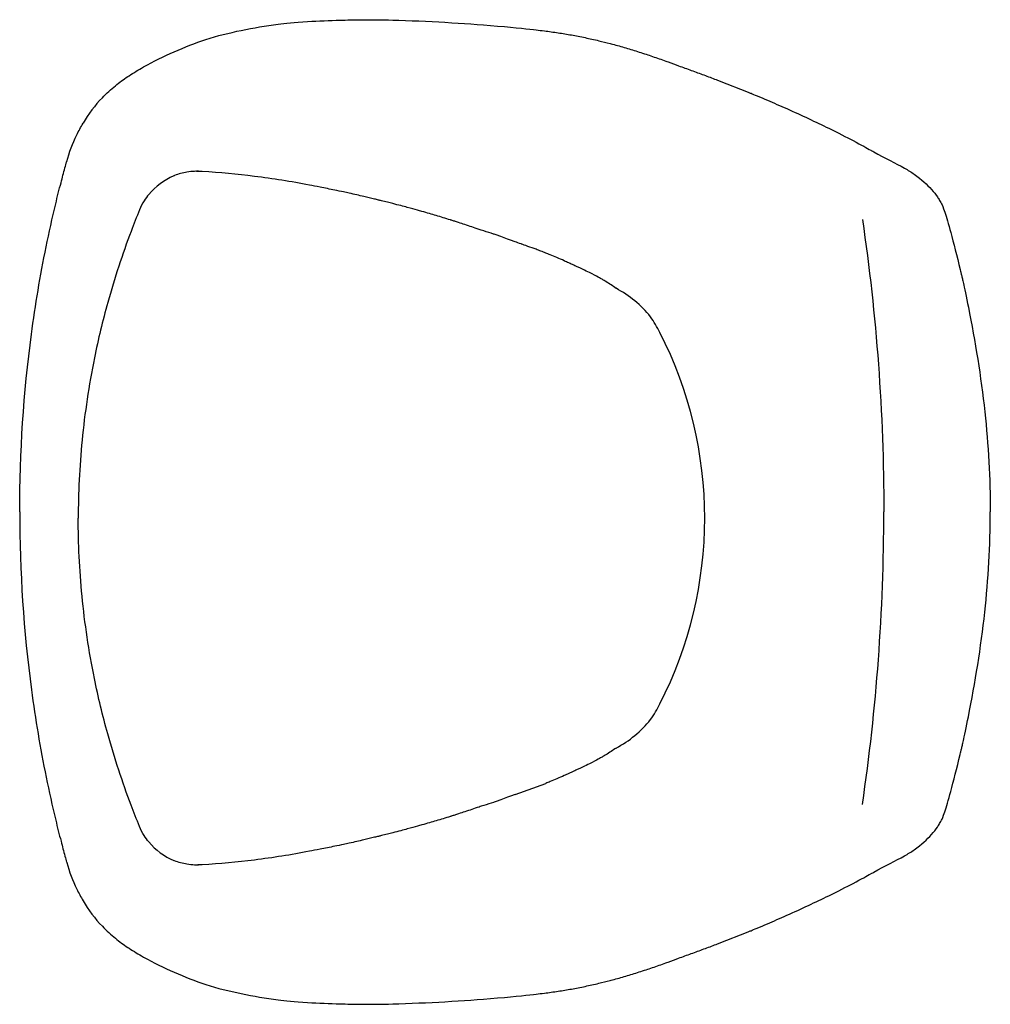
# Model space of a CAD drawing. Units: millimetres. Extents: x -409 to 23665, y 1097 to 3732.
# Drawn here: x 805 to 1589, y 2937 to 3732 of the extents above; entities that cross this region are included whole.
import ezdxf

# ---------------------------------------------------------------- set-up
doc = ezdxf.new("R2010")
doc.units = ezdxf.units.MM
doc.layers.add('naughtone furniture', color=7, linetype='Continuous')

# ---------------------------------------------------------------- blocks, each defined once
blk = doc.blocks.new('ALLOBWD_TOP')
at = {"layer": 'naughtone furniture'}
for p, q in [((1369.95, 3682.67), (1393.27, 3673.54)), ((952.56, 3609.39), (950.72, 3609.39)), ((1205.14, 3106.18), (1229.88, 3115.23)), ((952.56, 3049.41), (950.72, 3049.41)), ((1369.95, 2986.13), (1393.27, 2995.26))]:
    blk.add_line(p, q, dxfattribs=at)
for centre, radius, start, end in [((941.94, 3599.8), 98.45, 135.33696, 150.43335), ((952.03, 3554.31), 56.28, 113.47834, 139.45039), ((1245.37, 3436.83), 88.44, 38.6075, 62.18288), ((1253.77, 3211.33), 75.3, 323.73661, 334.91199), ((1245.37, 3221.97), 88.44, 297.81712, 321.3925), ((952.03, 3104.48), 56.28, 220.54961, 246.52166), ((941.94, 3069), 98.45, 209.56665, 224.66304)]:
    blk.add_arc(centre, radius, start, end, dxfattribs=at)
for centre, major_axis, start_param, end_param in [((946.49, 3559.57), (0, 50), 6.198099, 6.264703), ((911.13, 2928.17), (0, 682.49), 6.159958, 6.222186), ((911.13, 2928.17), (0, 682.49), 6.093853, 6.159958), ((1215.76, 3424.4), (0, 120), 5.188453, 5.310858), ((1032.29, 3329.4), (0, 327.31), 4.236325, 5.188453)]:
    blk.add_ellipse(centre, major_axis=major_axis, ratio=0.995741, start_param=start_param, end_param=end_param, dxfattribs=at)
at = {"layer": 'naughtone furniture', "extrusion": (0, 0, -1)}
for centre, major_axis, start_param, end_param in [((911.13, 3730.63), (0, -682.49), 6.093853, 6.159958), ((946.49, 3099.23), (0, -50), 6.198099, 6.264703), ((911.13, 3730.63), (0, -682.49), 6.159958, 6.222186)]:
    blk.add_ellipse(centre, major_axis=major_axis, ratio=0.995741, start_param=start_param, end_param=end_param, dxfattribs=at)
at = {"layer": 'naughtone furniture'}
for points, knots in [([(1013.8, 3728.31), (1019.19, 3729), (1026.76, 3729.88), (1046.32, 3731.11), (1055.45, 3731.4), (1069.21, 3731.77), (1075.08, 3731.9), (1089.97, 3732.02), (1097.19, 3731.96), (1119.55, 3731.37), (1135.23, 3730.66), (1163.22, 3729.1), (1175.03, 3728.29), (1206.35, 3725.53), (1216.48, 3724.42), (1222.21, 3723.78)], [-9.882342, -9.882342, -9.882342, -9.882342, -8.363171, -8.363171, -7.145761, -7.145761, -6.312663, -6.312663, -5.199291, -5.199291, -3.567938, -3.567938, -1.761519, -1.761519, 0, 0, 0, 0]), ([(1222.21, 3723.78), (1224.32, 3723.55), (1226.52, 3723.28), (1228.79, 3723), (1232.38, 3722.54), (1236.15, 3722.02), (1239.84, 3721.47), (1243.43, 3720.93), (1247, 3720.34), (1250.78, 3719.66), (1254.26, 3719.03), (1257.91, 3718.32), (1261.71, 3717.51), (1263.5, 3717.14), (1265.31, 3716.74), (1267.16, 3716.32), (1268.97, 3715.91), (1270.82, 3715.48), (1272.69, 3715.03), (1275.66, 3714.31), (1278.71, 3713.55), (1281.82, 3712.73), (1282.43, 3712.57), (1283.03, 3712.41), (1283.64, 3712.25), (1287.19, 3711.3), (1290.87, 3710.28), (1294.54, 3709.2), (1298.2, 3708.13), (1301.82, 3707.02), (1305.37, 3705.9), (1309.05, 3704.72), (1312.62, 3703.54), (1316.12, 3702.34), (1319.68, 3701.13), (1323.19, 3699.89), (1326.75, 3698.6), (1327.41, 3698.37), (1328.07, 3698.13), (1328.73, 3697.88)], [0, 0, 0, 0, 0.64738, 0.64738, 0.64738, 1.669555, 1.669555, 1.669555, 2.662468, 2.662468, 2.662468, 3.577587, 3.577587, 3.577587, 4.00638, 4.00638, 4.00638, 4.426101, 4.426101, 4.426101, 5.092318, 5.092318, 5.092318, 5.221399, 5.221399, 5.221399, 5.97443, 5.97443, 5.97443, 6.724434, 6.724434, 6.724434, 7.503483, 7.503483, 7.503483, 8.296266, 8.296266, 8.296266, 8.442457, 8.442457, 8.442457, 8.442457]), ([(1328.73, 3697.88), (1331.5, 3696.87), (1334.33, 3695.84), (1337.17, 3694.8), (1340.58, 3693.56), (1344, 3692.31), (1347.38, 3691.06), (1350.8, 3689.81), (1354.17, 3688.56), (1357.44, 3687.35), (1360.87, 3686.07), (1364.15, 3684.85), (1367.34, 3683.65), (1368.22, 3683.32), (1369.09, 3683), (1369.95, 3682.67)], [0.027628, 0.027628, 0.027628, 0.027628, 0.94751, 0.94751, 0.94751, 2.049745, 2.049745, 2.049745, 3.161496, 3.161496, 3.161496, 4.326894, 4.326894, 4.326894, 4.646251, 4.646251, 4.646251, 4.646251]), ([(871.92, 3669), (875.26, 3672.51), (878.79, 3675.78), (882.39, 3678.71), (885.65, 3681.38), (888.93, 3683.81), (892.34, 3686.06), (892.72, 3686.31), (893.1, 3686.56), (893.48, 3686.81)], [6.443623, 6.443623, 6.443623, 6.443623, 8.099384, 8.099384, 8.099384, 9.604465, 9.604465, 9.604465, 9.771661, 9.771661, 9.771661, 9.771661]), ([(1395.61, 3672.57), (1397.62, 3671.72), (1402.56, 3669.66), (1408.98, 3666.9), (1413.76, 3664.85), (1419.29, 3662.44), (1424.4, 3660.16), (1436.47, 3654.79), (1447.81, 3649.49), (1458.31, 3644.34), (1465.7, 3640.71), (1472.62, 3637.18), (1478.06, 3634.32), (1484.64, 3630.86), (1489.42, 3628.22), (1492.27, 3626.63), (1492.56, 3626.47), (1492.82, 3626.32), (1493.08, 3626.18)], [-6.858907, -6.858907, -6.858907, -6.858907, -5.859077, -5.859077, -5.859077, -5.11511, -5.11511, -5.11511, -3.359605, -3.359605, -3.359605, -2.125242, -2.125242, -2.125242, -0.633862, -0.633862, -0.633862, -0.486614, -0.486614, -0.486614, -0.486614]), ([(843.09, 3617.37), (845.21, 3624.95), (847.94, 3632.15), (851.23, 3638.93), (852.8, 3642.18), (854.5, 3645.33), (856.32, 3648.38)], [0, 0, 0, 0, 2.412993, 2.412993, 2.412993, 3.568536, 3.568536, 3.568536, 3.568536]), ([(1494.63, 3625.32), (1504, 3620.15), (1512.34, 3616.09), (1519.48, 3612.08), (1522.27, 3610.51), (1524.9, 3608.93), (1527.37, 3607.27)], [-7.660558, -7.660558, -7.660558, -7.660558, -2.155601, -2.155601, -2.155601, -0.006071, -0.006071, -0.006071, -0.006071]), ([(805.13, 3334.4), (805.12, 3382.51), (808.28, 3430.57), (814.61, 3477.99), (817.78, 3501.69), (821.73, 3525.23), (826.48, 3548.5), (828.85, 3560.14), (831.42, 3571.71), (834.19, 3583.2), (835.58, 3588.94), (837.01, 3594.67), (838.5, 3600.38), (839.53, 3604.36), (840.59, 3608.33), (841.68, 3612.29), (842.15, 3614.01), (842.65, 3615.8), (843.04, 3617.21), (843.06, 3617.26), (843.07, 3617.32), (843.09, 3617.37)], [0.000941, 0.000941, 0.000941, 0.000941, 14.434989, 14.434989, 14.434989, 21.652483, 21.652483, 21.652483, 25.261231, 25.261231, 25.261231, 27.065604, 27.065604, 27.065604, 28.325206, 28.325206, 28.325206, 28.869978, 28.869978, 28.869978, 28.891676, 28.891676, 28.891676, 28.891676]), ([(952.56, 3609.39), (950.46, 3609.57), (948.41, 3609.61), (946.32, 3609.53), (944.28, 3609.45), (942.21, 3609.24), (940.14, 3608.89), (936.75, 3608.33), (933.36, 3607.4), (930.11, 3606.13), (929.95, 3606.06), (929.78, 3606), (929.61, 3605.93)], [0, 0, 0, 0, 0.02096191, 0.02096191, 0.02096191, 0.04141792, 0.04141792, 0.04141792, 0.07492387, 0.07492387, 0.07492387, 0.07664359, 0.07664359, 0.07664359, 0.07664359]), ([(1527.37, 3607.27), (1533.2, 3603), (1537.78, 3598.88), (1541.36, 3594.88), (1543.16, 3592.88), (1544.71, 3590.9), (1546.05, 3588.96), (1546.72, 3587.99), (1547.33, 3587.03), (1547.89, 3586.08), (1548.24, 3585.49), (1548.56, 3584.91), (1548.87, 3584.34), (1549.04, 3584.02), (1549.19, 3583.73), (1549.37, 3583.37), (1549.39, 3583.32), (1549.42, 3583.28), (1549.44, 3583.22), (1549.85, 3582.4), (1550.68, 3580.6), (1552.06, 3576.5), (1553.29, 3572.84), (1555.03, 3566.97), (1556.87, 3560.07), (1559.16, 3551.54), (1561.71, 3541.29), (1564.48, 3530.22)], [0.011644, 0.011644, 0.011644, 0.011644, 4.931051, 4.931051, 4.931051, 7.390755, 7.390755, 7.390755, 8.620607, 8.620607, 8.620607, 9.374908, 9.374908, 9.374908, 9.797486, 9.797486, 9.797486, 9.850459, 9.850459, 9.850459, 10.696607, 10.696607, 10.696607, 11.450337, 11.450337, 11.450337, 12.382076, 12.382076, 12.382076, 12.382076]), ([(1101.99, 3584.58), (1100.45, 3584.97), (1098.83, 3585.37), (1097.12, 3585.79), (1096.33, 3585.99), (1095.53, 3586.19), (1094.7, 3586.39), (1093.71, 3586.63), (1092.68, 3586.89), (1091.67, 3587.13), (1088.74, 3587.85), (1085.87, 3588.53), (1082.98, 3589.21), (1079.15, 3590.1), (1075.3, 3590.98), (1071.23, 3591.88), (1069.7, 3592.21), (1068.14, 3592.55), (1066.54, 3592.89), (1064.27, 3593.37), (1061.91, 3593.87), (1059.44, 3594.38), (1057.57, 3594.77), (1055.63, 3595.16), (1053.62, 3595.57), (1051.65, 3595.97), (1049.64, 3596.37), (1047.64, 3596.77), (1044.69, 3597.36), (1041.75, 3597.94), (1039.03, 3598.46)], [0.90050993, 0.90050993, 0.90050993, 0.90050993, 0.90983921, 0.90983921, 0.90983921, 0.91414082, 0.91414082, 0.91414082, 0.91931995, 0.91931995, 0.91931995, 0.93436037, 0.93436037, 0.93436037, 0.95431257, 0.95431257, 0.95431257, 0.96178998, 0.96178998, 0.96178998, 0.97244059, 0.97244059, 0.97244059, 0.98051039, 0.98051039, 0.98051039, 0.98838543, 0.98838543, 0.98838543, 1, 1, 1, 1]), ([(909.27, 3590.9), (907.97, 3589.29), (906.75, 3587.58), (905.64, 3585.79), (904.17, 3583.44), (902.9, 3580.95), (901.85, 3578.38)], [0.16016829, 0.16016829, 0.16016829, 0.16016829, 0.18062831, 0.18062831, 0.18062831, 0.20759868, 0.20759868, 0.20759868, 0.20759868]), ([(1205.14, 3552.62), (1204.17, 3552.97), (1203.21, 3553.31), (1202.2, 3553.68), (1201.21, 3554.04), (1200.09, 3554.45), (1199.05, 3554.83), (1197.1, 3555.55), (1195.34, 3556.2), (1193.48, 3556.87), (1192.56, 3557.2), (1191.61, 3557.54), (1190.6, 3557.89), (1189.61, 3558.23), (1188.56, 3558.59), (1187.57, 3558.92), (1185.03, 3559.76), (1182.65, 3560.52), (1179.75, 3561.45), (1179.1, 3561.67), (1178.43, 3561.88), (1177.8, 3562.09), (1177.19, 3562.29), (1176.59, 3562.48), (1176.02, 3562.67), (1171.77, 3564.07), (1168.48, 3565.19), (1164.48, 3566.51), (1162.9, 3567.04), (1161.2, 3567.6), (1159.29, 3568.22), (1158.35, 3568.53), (1157.33, 3568.86), (1156.37, 3569.17), (1155.43, 3569.48), (1154.53, 3569.77), (1153.66, 3570.05), (1153.42, 3570.12), (1153.18, 3570.2), (1152.94, 3570.28), (1148.81, 3571.59), (1145.26, 3572.68), (1141.35, 3573.84), (1139.63, 3574.35), (1137.84, 3574.87), (1135.9, 3575.43), (1134.01, 3575.97), (1131.94, 3576.56), (1129.74, 3577.19), (1128.61, 3577.51), (1127.44, 3577.84), (1126.19, 3578.19), (1123.83, 3578.85), (1121.21, 3579.58), (1118.08, 3580.43), (1114.82, 3581.3), (1111.01, 3582.3), (1106.4, 3583.46), (1105.01, 3583.82), (1103.54, 3584.19), (1101.99, 3584.58)], [0.351423, 0.351423, 0.351423, 0.351423, 0.3724314, 0.3724314, 0.3724314, 0.3929327, 0.3929327, 0.3929327, 0.4314652, 0.4314652, 0.4314652, 0.4504962, 0.4504962, 0.4504962, 0.4690678, 0.4690678, 0.4690678, 0.5167975, 0.5167975, 0.5167975, 0.5275807, 0.5275807, 0.5275807, 0.5381036, 0.5381036, 0.5381036, 0.6159394, 0.6159394, 0.6159394, 0.6468176, 0.6468176, 0.6468176, 0.6620682, 0.6620682, 0.6620682, 0.6769507, 0.6769507, 0.6769507, 0.6810756, 0.6810756, 0.6810756, 0.7526762, 0.7526762, 0.7526762, 0.7841488, 0.7841488, 0.7841488, 0.8148618, 0.8148618, 0.8148618, 0.8305725, 0.8305725, 0.8305725, 0.860179, 0.860179, 0.860179, 0.8911229, 0.8911229, 0.8911229, 0.9005099, 0.9005099, 0.9005099, 0.9005099]), ([(901.85, 3578.38), (899.52, 3572.7), (897.24, 3566.92), (895.02, 3561.05), (888.06, 3542.63), (881.7, 3523.35), (876.22, 3503.58), (872.14, 3488.88), (868.53, 3473.91), (865.47, 3458.84), (860.96, 3436.69), (857.62, 3414.31), (855.46, 3392.29), (853.36, 3370.8), (852.4, 3349.66), (852.4, 3329.4)], [0.2075987, 0.2075987, 0.2075987, 0.2075987, 0.2674051, 0.2674051, 0.2674051, 0.4550552, 0.4550552, 0.4550552, 0.5946398, 0.5946398, 0.5946398, 0.7997955, 0.7997955, 0.7997955, 0.9999671, 0.9999671, 0.9999671, 0.9999671]), ([(1485.5, 3570.7), (1491.23, 3531.88), (1495.54, 3492.85), (1501.35, 3414.02), (1502.82, 3374.21), (1502.82, 3334.4)], [-23.721946, -23.721946, -23.721946, -23.721946, -11.94978, -11.94978, -0.007316, -0.007316, -0.007316, -0.007316]), ([(1229.88, 3543.57), (1228.6, 3544.07), (1227.32, 3544.57), (1226.01, 3545.06), (1225.36, 3545.31), (1224.7, 3545.56), (1224.04, 3545.8), (1223.39, 3546.05), (1222.75, 3546.28), (1222, 3546.56), (1218.13, 3547.98), (1212.04, 3550.15), (1210.53, 3550.69), (1210.25, 3550.79), (1210.16, 3550.82), (1210.03, 3550.87), (1208.17, 3551.54), (1206.63, 3552.08), (1205.14, 3552.62)], [0.29448372, 0.29448372, 0.29448372, 0.29448372, 0.29946822, 0.29946822, 0.29946822, 0.30193003, 0.30193003, 0.30193003, 0.30433242, 0.30433242, 0.30433242, 0.31674956, 0.31674956, 0.31674956, 0.31902449, 0.31902449, 0.31902449, 0.35142305, 0.35142305, 0.35142305, 0.35142305]), ([(1286.64, 3515.04), (1284.05, 3516.89), (1281.28, 3518.74), (1278.35, 3520.54), (1277.55, 3521.03), (1276.74, 3521.52), (1275.91, 3522), (1275.1, 3522.47), (1274.3, 3522.93), (1273.36, 3523.45), (1271.85, 3524.3), (1269.98, 3525.31), (1267.26, 3526.68), (1264.55, 3528.06), (1260.97, 3529.8), (1256.04, 3532.09), (1254.9, 3532.62), (1253.69, 3533.18), (1252.4, 3533.78), (1251.14, 3534.36), (1249.76, 3534.99), (1248.45, 3535.59), (1247.18, 3536.17), (1245.95, 3536.72), (1244.76, 3537.26), (1240.69, 3539.08), (1237.04, 3540.66), (1233.43, 3542.14), (1232.24, 3542.63), (1231.06, 3543.1), (1229.88, 3543.57)], [0.1574831, 0.1574831, 0.1574831, 0.1574831, 0.2012971, 0.2012971, 0.2012971, 0.2133118, 0.2133118, 0.2133118, 0.2250366, 0.2250366, 0.2250366, 0.2439083, 0.2439083, 0.2439083, 0.2627695, 0.2627695, 0.2627695, 0.2671181, 0.2671181, 0.2671181, 0.2713942, 0.2713942, 0.2713942, 0.2755672, 0.2755672, 0.2755672, 0.289825, 0.289825, 0.289825, 0.2944837, 0.2944837, 0.2944837, 0.2944837]), ([(1564.48, 3530.22), (1564.51, 3530.1), (1564.54, 3529.99), (1564.57, 3529.88), (1564.71, 3529.32), (1564.84, 3528.77), (1564.97, 3528.21), (1565.02, 3528), (1565.07, 3527.78), (1565.12, 3527.56), (1565.21, 3527.19), (1565.3, 3526.81), (1565.38, 3526.44)], [0, 0, 0, 0, 0.0369559, 0.0369559, 0.0369559, 0.2174438, 0.2174438, 0.2174438, 0.2884902, 0.2884902, 0.2884902, 0.4119832, 0.4119832, 0.4119832, 0.4119832]), ([(1565.38, 3526.44), (1565.48, 3526.01), (1565.58, 3525.57), (1565.68, 3525.12), (1565.73, 3524.89), (1565.79, 3524.65), (1565.84, 3524.42), (1566.09, 3523.27), (1566.35, 3522.13), (1566.61, 3520.98), (1566.75, 3520.32), (1566.86, 3519.83), (1567.06, 3518.94), (1567.61, 3516.45), (1569.51, 3507.68), (1571.07, 3499.87), (1576.64, 3472.12), (1581.24, 3443.68), (1584.32, 3415.32), (1587.24, 3388.53), (1588.79, 3361.48), (1588.79, 3334.4)], [0.034933, 0.034933, 0.034933, 0.034933, 0.170436, 0.170436, 0.170436, 0.241642, 0.241642, 0.241642, 0.584422, 0.584422, 0.584422, 0.781804, 0.781804, 0.781804, 1.330714, 1.330714, 1.330714, 3.279762, 3.279762, 3.279762, 5.12042, 5.12042, 5.12042, 5.12042]), ([(805.13, 3334.4), (805.12, 3286.29), (808.28, 3238.23), (814.61, 3190.81), (817.78, 3167.1), (821.73, 3143.57), (826.48, 3120.3), (828.85, 3108.66), (831.42, 3097.09), (834.19, 3085.6), (835.58, 3079.85), (837.01, 3074.13), (838.5, 3068.42), (839.53, 3064.44), (840.59, 3060.47), (841.68, 3056.5), (842.15, 3054.79), (842.65, 3053), (843.04, 3051.59), (843.06, 3051.53), (843.07, 3051.48), (843.09, 3051.42)], [0.000941, 0.000941, 0.000941, 0.000941, 14.434989, 14.434989, 14.434989, 21.652483, 21.652483, 21.652483, 25.261231, 25.261231, 25.261231, 27.065604, 27.065604, 27.065604, 28.325206, 28.325206, 28.325206, 28.869978, 28.869978, 28.869978, 28.891676, 28.891676, 28.891676, 28.891676]), ([(805.13, 3334.4), (805.12, 3286.29), (808.28, 3238.23), (814.61, 3190.81), (817.78, 3167.1), (821.73, 3143.57), (826.48, 3120.3), (828.85, 3108.66), (831.42, 3097.09), (834.19, 3085.6), (835.58, 3079.85), (837.01, 3074.13), (838.5, 3068.42), (839.53, 3064.44), (840.59, 3060.47), (841.68, 3056.5), (842.15, 3054.79), (842.65, 3053), (843.04, 3051.59), (843.06, 3051.53), (843.07, 3051.48), (843.09, 3051.42)], [0.000941, 0.000941, 0.000941, 0.000941, 14.434989, 14.434989, 14.434989, 21.652483, 21.652483, 21.652483, 25.261231, 25.261231, 25.261231, 27.065604, 27.065604, 27.065604, 28.325206, 28.325206, 28.325206, 28.869978, 28.869978, 28.869978, 28.891676, 28.891676, 28.891676, 28.891676]), ([(1485.5, 3098.1), (1491.23, 3136.92), (1495.54, 3175.94), (1501.35, 3254.78), (1502.82, 3294.59), (1502.82, 3334.4)], [-23.721946, -23.721946, -23.721946, -23.721946, -11.94978, -11.94978, -0.007316, -0.007316, -0.007316, -0.007316]), ([(1565.38, 3142.36), (1565.48, 3142.79), (1565.58, 3143.23), (1565.68, 3143.67), (1565.73, 3143.91), (1565.79, 3144.15), (1565.84, 3144.38), (1566.09, 3145.52), (1566.35, 3146.67), (1566.61, 3147.82), (1566.75, 3148.48), (1566.86, 3148.97), (1567.06, 3149.86), (1567.61, 3152.35), (1569.51, 3161.12), (1571.07, 3168.93), (1576.64, 3196.68), (1581.24, 3225.12), (1584.32, 3253.48), (1587.24, 3280.26), (1588.79, 3307.32), (1588.79, 3334.4)], [0.034933, 0.034933, 0.034933, 0.034933, 0.170436, 0.170436, 0.170436, 0.241642, 0.241642, 0.241642, 0.584422, 0.584422, 0.584422, 0.781804, 0.781804, 0.781804, 1.330714, 1.330714, 1.330714, 3.279762, 3.279762, 3.279762, 5.12042, 5.12042, 5.12042, 5.12042]), ([(901.85, 3080.41), (899.52, 3086.1), (897.24, 3091.88), (895.02, 3097.75), (888.06, 3116.16), (881.7, 3135.45), (876.22, 3155.21), (872.14, 3169.92), (868.53, 3184.89), (865.47, 3199.96), (860.96, 3222.11), (857.62, 3244.49), (855.46, 3266.51), (853.36, 3287.99), (852.4, 3309.14), (852.4, 3329.4)], [0.2075987, 0.2075987, 0.2075987, 0.2075987, 0.2674051, 0.2674051, 0.2674051, 0.4550552, 0.4550552, 0.4550552, 0.5946398, 0.5946398, 0.5946398, 0.7997955, 0.7997955, 0.7997955, 0.9999671, 0.9999671, 0.9999671, 0.9999671]), ([(1286.64, 3143.75), (1284.05, 3141.9), (1281.28, 3140.06), (1278.35, 3138.26), (1277.55, 3137.77), (1276.74, 3137.28), (1275.91, 3136.8), (1275.1, 3136.33), (1274.3, 3135.87), (1273.36, 3135.35), (1271.85, 3134.5), (1269.98, 3133.49), (1267.26, 3132.11), (1264.55, 3130.73), (1260.97, 3129), (1256.04, 3126.7), (1254.9, 3126.17), (1253.69, 3125.61), (1252.4, 3125.02), (1251.14, 3124.44), (1249.76, 3123.8), (1248.45, 3123.21), (1247.18, 3122.63), (1245.95, 3122.07), (1244.76, 3121.54), (1240.69, 3119.72), (1237.04, 3118.14), (1233.43, 3116.66), (1232.24, 3116.17), (1231.06, 3115.7), (1229.88, 3115.23)], [0.1574831, 0.1574831, 0.1574831, 0.1574831, 0.2012971, 0.2012971, 0.2012971, 0.2133118, 0.2133118, 0.2133118, 0.2250366, 0.2250366, 0.2250366, 0.2439083, 0.2439083, 0.2439083, 0.2627695, 0.2627695, 0.2627695, 0.2671181, 0.2671181, 0.2671181, 0.2713942, 0.2713942, 0.2713942, 0.2755672, 0.2755672, 0.2755672, 0.289825, 0.289825, 0.289825, 0.2944837, 0.2944837, 0.2944837, 0.2944837]), ([(1564.48, 3138.58), (1564.51, 3138.7), (1564.54, 3138.81), (1564.57, 3138.92), (1564.71, 3139.48), (1564.84, 3140.03), (1564.97, 3140.58), (1565.02, 3140.8), (1565.07, 3141.02), (1565.12, 3141.24), (1565.21, 3141.61), (1565.3, 3141.99), (1565.38, 3142.36)], [0, 0, 0, 0, 0.0369559, 0.0369559, 0.0369559, 0.2174438, 0.2174438, 0.2174438, 0.2884902, 0.2884902, 0.2884902, 0.4119832, 0.4119832, 0.4119832, 0.4119832]), ([(1527.37, 3061.52), (1533.2, 3065.8), (1537.78, 3069.92), (1541.36, 3073.92), (1543.16, 3075.92), (1544.71, 3077.9), (1546.05, 3079.84), (1546.72, 3080.81), (1547.33, 3081.77), (1547.89, 3082.72), (1548.24, 3083.3), (1548.56, 3083.88), (1548.87, 3084.46), (1549.04, 3084.78), (1549.19, 3085.07), (1549.37, 3085.43), (1549.39, 3085.47), (1549.42, 3085.52), (1549.44, 3085.57), (1549.85, 3086.39), (1550.68, 3088.2), (1552.06, 3092.3), (1553.29, 3095.95), (1555.03, 3101.83), (1556.87, 3108.73), (1559.16, 3117.26), (1561.71, 3127.51), (1564.48, 3138.58)], [0.011644, 0.011644, 0.011644, 0.011644, 4.931051, 4.931051, 4.931051, 7.390755, 7.390755, 7.390755, 8.620607, 8.620607, 8.620607, 9.374908, 9.374908, 9.374908, 9.797486, 9.797486, 9.797486, 9.850459, 9.850459, 9.850459, 10.696607, 10.696607, 10.696607, 11.450337, 11.450337, 11.450337, 12.382076, 12.382076, 12.382076, 12.382076]), ([(1205.14, 3106.18), (1204.17, 3105.83), (1203.21, 3105.49), (1202.2, 3105.12), (1201.21, 3104.76), (1200.09, 3104.35), (1199.05, 3103.97), (1197.1, 3103.25), (1195.34, 3102.59), (1193.48, 3101.92), (1192.56, 3101.59), (1191.61, 3101.26), (1190.6, 3100.91), (1189.61, 3100.57), (1188.56, 3100.21), (1187.57, 3099.88), (1185.03, 3099.04), (1182.65, 3098.28), (1179.75, 3097.34), (1179.1, 3097.13), (1178.43, 3096.91), (1177.8, 3096.71), (1177.19, 3096.51), (1176.59, 3096.31), (1176.02, 3096.13), (1171.77, 3094.73), (1168.48, 3093.61), (1164.48, 3092.28), (1162.9, 3091.76), (1161.2, 3091.2), (1159.29, 3090.57), (1158.35, 3090.27), (1157.33, 3089.93), (1156.37, 3089.62), (1155.43, 3089.32), (1154.53, 3089.03), (1153.66, 3088.75), (1153.42, 3088.67), (1153.18, 3088.6), (1152.94, 3088.52), (1148.81, 3087.2), (1145.26, 3086.11), (1141.35, 3084.96), (1139.63, 3084.45), (1137.84, 3083.93), (1135.9, 3083.37), (1134.01, 3082.83), (1131.94, 3082.24), (1129.74, 3081.61), (1128.61, 3081.29), (1127.44, 3080.96), (1126.19, 3080.61), (1123.83, 3079.95), (1121.21, 3079.21), (1118.08, 3078.37), (1114.82, 3077.49), (1111.01, 3076.5), (1106.4, 3075.33), (1105.01, 3074.98), (1103.54, 3074.61), (1101.99, 3074.22)], [0.351423, 0.351423, 0.351423, 0.351423, 0.3724314, 0.3724314, 0.3724314, 0.3929327, 0.3929327, 0.3929327, 0.4314652, 0.4314652, 0.4314652, 0.4504962, 0.4504962, 0.4504962, 0.4690678, 0.4690678, 0.4690678, 0.5167975, 0.5167975, 0.5167975, 0.5275807, 0.5275807, 0.5275807, 0.5381036, 0.5381036, 0.5381036, 0.6159394, 0.6159394, 0.6159394, 0.6468176, 0.6468176, 0.6468176, 0.6620682, 0.6620682, 0.6620682, 0.6769507, 0.6769507, 0.6769507, 0.6810756, 0.6810756, 0.6810756, 0.7526762, 0.7526762, 0.7526762, 0.7841488, 0.7841488, 0.7841488, 0.8148618, 0.8148618, 0.8148618, 0.8305725, 0.8305725, 0.8305725, 0.860179, 0.860179, 0.860179, 0.8911229, 0.8911229, 0.8911229, 0.9005099, 0.9005099, 0.9005099, 0.9005099]), ([(909.27, 3067.9), (907.97, 3069.51), (906.75, 3071.22), (905.64, 3073.01), (904.17, 3075.36), (902.9, 3077.85), (901.85, 3080.41)], [0.16016829, 0.16016829, 0.16016829, 0.16016829, 0.18062831, 0.18062831, 0.18062831, 0.20759868, 0.20759868, 0.20759868, 0.20759868]), ([(1101.99, 3074.22), (1100.45, 3073.83), (1098.83, 3073.43), (1097.12, 3073), (1096.33, 3072.81), (1095.53, 3072.61), (1094.7, 3072.41), (1093.71, 3072.16), (1092.68, 3071.91), (1091.67, 3071.67), (1088.74, 3070.95), (1085.87, 3070.27), (1082.98, 3069.59), (1079.15, 3068.7), (1075.3, 3067.81), (1071.23, 3066.92), (1069.7, 3066.59), (1068.14, 3066.25), (1066.54, 3065.91), (1064.27, 3065.42), (1061.91, 3064.93), (1059.44, 3064.42), (1057.57, 3064.03), (1055.63, 3063.63), (1053.62, 3063.23), (1051.65, 3062.83), (1049.64, 3062.42), (1047.64, 3062.02), (1044.69, 3061.44), (1041.75, 3060.86), (1039.03, 3060.34)], [0.90050993, 0.90050993, 0.90050993, 0.90050993, 0.90983921, 0.90983921, 0.90983921, 0.91414082, 0.91414082, 0.91414082, 0.91931995, 0.91931995, 0.91931995, 0.93436037, 0.93436037, 0.93436037, 0.95431257, 0.95431257, 0.95431257, 0.96178998, 0.96178998, 0.96178998, 0.97244059, 0.97244059, 0.97244059, 0.98051039, 0.98051039, 0.98051039, 0.98838543, 0.98838543, 0.98838543, 1, 1, 1, 1]), ([(1494.63, 3043.48), (1504, 3048.65), (1512.34, 3052.71), (1519.48, 3056.72), (1522.27, 3058.29), (1524.9, 3059.86), (1527.37, 3061.52)], [-7.660558, -7.660558, -7.660558, -7.660558, -2.155601, -2.155601, -2.155601, -0.006071, -0.006071, -0.006071, -0.006071]), ([(843.09, 3051.42), (845.21, 3043.85), (847.94, 3036.64), (851.23, 3029.86), (852.8, 3026.62), (854.5, 3023.47), (856.32, 3020.42)], [0, 0, 0, 0, 2.412993, 2.412993, 2.412993, 3.568536, 3.568536, 3.568536, 3.568536]), ([(952.56, 3049.41), (950.46, 3049.23), (948.41, 3049.18), (946.32, 3049.27), (944.28, 3049.35), (942.21, 3049.56), (940.14, 3049.91), (936.75, 3050.47), (933.36, 3051.4), (930.11, 3052.67), (929.95, 3052.73), (929.78, 3052.8), (929.61, 3052.87)], [0, 0, 0, 0, 0.02096191, 0.02096191, 0.02096191, 0.04141792, 0.04141792, 0.04141792, 0.07492387, 0.07492387, 0.07492387, 0.07664359, 0.07664359, 0.07664359, 0.07664359]), ([(1395.61, 2996.23), (1397.62, 2997.07), (1402.56, 2999.14), (1408.98, 3001.89), (1413.76, 3003.94), (1419.29, 3006.36), (1424.4, 3008.64), (1436.47, 3014.01), (1447.81, 3019.31), (1458.31, 3024.46), (1465.7, 3028.08), (1472.62, 3031.62), (1478.06, 3034.48), (1484.64, 3037.94), (1489.42, 3040.58), (1492.27, 3042.17), (1492.56, 3042.33), (1492.82, 3042.47), (1493.08, 3042.62)], [-6.858907, -6.858907, -6.858907, -6.858907, -5.859077, -5.859077, -5.859077, -5.11511, -5.11511, -5.11511, -3.359605, -3.359605, -3.359605, -2.125242, -2.125242, -2.125242, -0.633862, -0.633862, -0.633862, -0.486614, -0.486614, -0.486614, -0.486614]), ([(871.92, 2999.79), (875.26, 2996.28), (878.79, 2993.02), (882.39, 2990.08), (885.65, 2987.42), (888.93, 2984.99), (892.34, 2982.74), (892.72, 2982.49), (893.1, 2982.24), (893.48, 2981.99)], [6.443623, 6.443623, 6.443623, 6.443623, 8.099384, 8.099384, 8.099384, 9.604465, 9.604465, 9.604465, 9.771661, 9.771661, 9.771661, 9.771661]), ([(1328.73, 2970.91), (1331.5, 2971.93), (1334.33, 2972.96), (1337.17, 2974), (1340.58, 2975.24), (1344, 2976.49), (1347.38, 2977.74), (1350.8, 2978.99), (1354.17, 2980.24), (1357.44, 2981.45), (1360.87, 2982.72), (1364.15, 2983.95), (1367.34, 2985.15), (1368.22, 2985.48), (1369.09, 2985.8), (1369.95, 2986.13)], [0.027628, 0.027628, 0.027628, 0.027628, 0.94751, 0.94751, 0.94751, 2.049745, 2.049745, 2.049745, 3.161496, 3.161496, 3.161496, 4.326894, 4.326894, 4.326894, 4.646251, 4.646251, 4.646251, 4.646251]), ([(1222.21, 2945.02), (1224.32, 2945.25), (1226.52, 2945.51), (1228.79, 2945.8), (1232.38, 2946.25), (1236.15, 2946.77), (1239.84, 2947.33), (1243.43, 2947.87), (1247, 2948.45), (1250.78, 2949.14), (1254.26, 2949.76), (1257.91, 2950.48), (1261.71, 2951.28), (1263.5, 2951.66), (1265.31, 2952.06), (1267.16, 2952.48), (1268.97, 2952.89), (1270.82, 2953.32), (1272.69, 2953.77), (1275.66, 2954.48), (1278.71, 2955.25), (1281.82, 2956.07), (1282.43, 2956.22), (1283.03, 2956.38), (1283.64, 2956.55), (1287.19, 2957.49), (1290.87, 2958.52), (1294.54, 2959.6), (1298.2, 2960.67), (1301.82, 2961.77), (1305.37, 2962.9), (1309.05, 2964.07), (1312.62, 2965.26), (1316.12, 2966.45), (1319.68, 2967.67), (1323.19, 2968.91), (1326.75, 2970.19), (1327.41, 2970.43), (1328.07, 2970.67), (1328.73, 2970.91)], [0, 0, 0, 0, 0.64738, 0.64738, 0.64738, 1.669555, 1.669555, 1.669555, 2.662468, 2.662468, 2.662468, 3.577587, 3.577587, 3.577587, 4.00638, 4.00638, 4.00638, 4.426101, 4.426101, 4.426101, 5.092318, 5.092318, 5.092318, 5.221399, 5.221399, 5.221399, 5.97443, 5.97443, 5.97443, 6.724434, 6.724434, 6.724434, 7.503483, 7.503483, 7.503483, 8.296266, 8.296266, 8.296266, 8.442457, 8.442457, 8.442457, 8.442457]), ([(1013.8, 2940.49), (1019.19, 2939.79), (1026.76, 2938.91), (1046.32, 2937.68), (1055.45, 2937.4), (1069.21, 2937.03), (1075.08, 2936.9), (1089.97, 2936.78), (1097.19, 2936.84), (1119.55, 2937.43), (1135.23, 2938.14), (1163.22, 2939.7), (1175.03, 2940.51), (1206.35, 2943.27), (1216.48, 2944.38), (1222.21, 2945.02)], [-9.882342, -9.882342, -9.882342, -9.882342, -8.363171, -8.363171, -7.145761, -7.145761, -6.312663, -6.312663, -5.199291, -5.199291, -3.567938, -3.567938, -1.761519, -1.761519, 0, 0, 0, 0])]:
    blk.add_open_spline(points, degree=3, knots=knots, dxfattribs=at)
for points in [[(955.32, 3716.06), (974, 3721.85), (993.8, 3725.75), (1013.8, 3728.31)], [(905.15, 3693.86), (921.28, 3702.9), (938.24, 3710.19), (955.32, 3716.06)], [(893.48, 3686.81), (897.2, 3689.2), (900.95, 3691.49), (905.15, 3693.86)], [(1393.27, 3673.54), (1394.05, 3673.21), (1394.83, 3672.89), (1395.61, 3672.57)], [(1493.08, 3626.18), (1493.61, 3625.88), (1494.12, 3625.6), (1494.63, 3625.32)], [(1493.08, 3042.62), (1493.61, 3042.91), (1494.12, 3043.2), (1494.63, 3043.48)], [(1393.27, 2995.26), (1394.05, 2995.58), (1394.83, 2995.91), (1395.61, 2996.23)], [(893.48, 2981.99), (897.2, 2979.59), (900.95, 2977.3), (905.15, 2974.94)], [(905.15, 2974.94), (921.28, 2965.9), (938.24, 2958.6), (955.32, 2952.74)], [(955.32, 2952.74), (974, 2946.95), (993.8, 2943.05), (1013.8, 2940.49)]]:
    blk.add_open_spline(points, degree=3, dxfattribs=at)

msp = doc.modelspace()

# ---------------------------------------------------------------- block references
at = {"layer": 'naughtone furniture'}
msp.add_blockref('ALLOBWD_TOP', (0, 0), dxfattribs=at)

doc.saveas('drawing.dxf')
